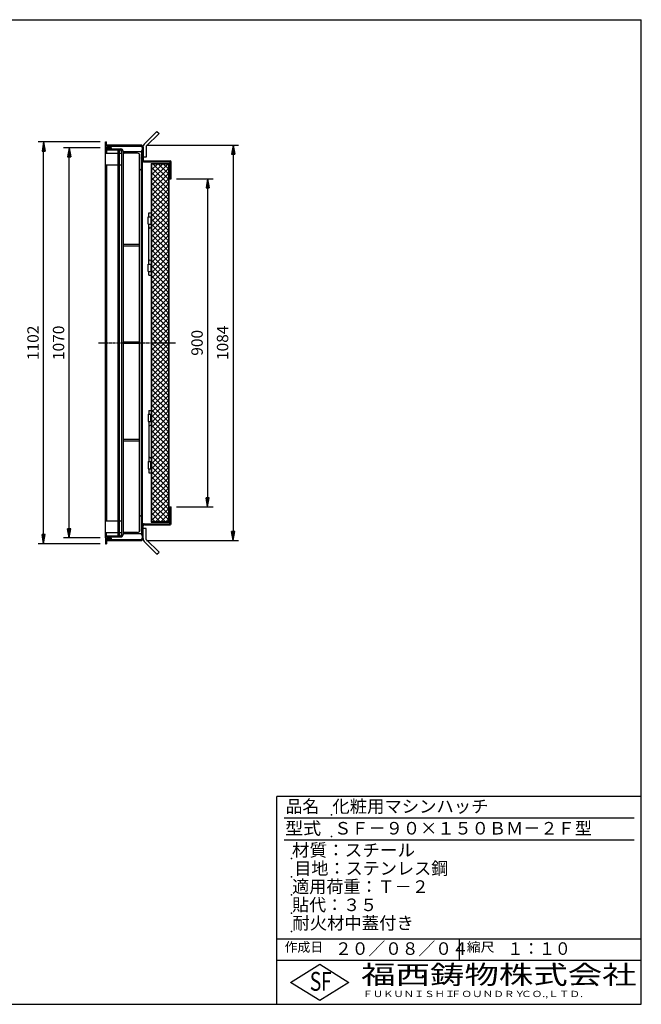
# Model space of a CAD drawing. Extents: x 50 to 3850, y 100 to 2800.
# Drawn here: x 2145 to 3850, y 100 to 2800 of the extents above; entities that cross this region are included whole.
import ezdxf

# ---------------------------------------------------------------- set-up
doc = ezdxf.new("R2010")
doc.units = 0
doc.header["$LTSCALE"] = 0.2
doc.linetypes.add('CENTER', pattern=[50.8, 31.75, -6.35, 6.35, -6.35])
doc.linetypes.add('HIDDEN', pattern=[9.525, 6.35, -3.175])
doc.layers.get('0').update_dxf_attribs({"linetype": 'CONTINUOUS'})
doc.layers.get('DEFPOINTS').update_dxf_attribs({"linetype": 'CONTINUOUS'})
for name, color, linetype in [('LAY-10', 7, 'CONTINUOUS'), ('LAY-20', 7, 'CONTINUOUS'), ('LAY-255', 7, 'CONTINUOUS')]:
    doc.layers.add(name, color=color, linetype=linetype)
doc.styles.add('EXCADDIM1', font='simplex', dxfattribs={"width": 0.84, "bigfont": 'bigfont'})
doc.styles.add('EXCADSTD', font='simplex', dxfattribs={"bigfont": 'bigfont'})
doc.styles.get("Standard").update_dxf_attribs({"font": 'simplex', "bigfont": 'bigfont'})
doc.dimstyles.new('ISO-25', dxfattribs={"dimtxt": 2.5, "dimasz": 2.5, "dimexe": 1.25, "dimexo": 0.625, "dimtad": 1, "dimtxsty": 'STANDARD', "dimcen": 2.5, "dimazin": 3, "dimtfac": 1, "dimtmove": 0, "dimatfit": 3})

# ---------------------------------------------------------------- blocks, each defined once
blk = doc.blocks.new('EX_BNORM')
at = {"color": 0, "linetype": 'CONTINUOUS'}
for p, q in [((0, 0), (-1, 0.17)), ((-1, 0.17), (-1, -0.17)), ((0, 0), (-1, 0.08)), ((0, 0), (-1, 0)), ((0, 0), (-1, -0.17)), ((0, 0), (-1, -0.08))]:
    blk.add_line(p, q, dxfattribs=at)
blk = doc.blocks.new('*D19')
at = {"layer": 'DEFPOINTS', "color": 0}
for p in [(2210.2, 2464.9), (2380.2, 2464.9), (2380.2, 1362.9)]:
    blk.add_point(p, dxfattribs=at)
at = {"layer": 'LAY-20', "color": 4, "linetype": 'CONTINUOUS'}
for p, q in [((2365.2, 2464.9), (2195.2, 2464.9)), ((2210.2, 1387.9), (2210.2, 2439.9)), ((2365.2, 1362.9), (2195.2, 1362.9))]:
    blk.add_line(p, q, dxfattribs=at)
at = {"layer": 'LAY-20', "color": 4, "xscale": 25, "yscale": 25, "zscale": 25}
for p, rotation in [((2210.2, 2464.9), 90), ((2210.2, 1362.9), 270)]:
    blk.add_blockref('EX_BNORM', p, dxfattribs=dict(at, rotation=rotation))
at = {"layer": 'LAY-20', "color": 7, "insert": (2185.2, 1913.9), "char_height": 31.18, "attachment_point": 5, "rotation": 90, "style": 'EXCADDIM1'}
blk.add_mtext('1102', dxfattribs=at)
blk = doc.blocks.new('*D20')
at = {"layer": 'DEFPOINTS', "color": 0}
for p in [(2280.2, 2448.9), (2380.2, 2448.9), (2380.2, 1378.9)]:
    blk.add_point(p, dxfattribs=at)
at = {"layer": 'LAY-20', "color": 4, "linetype": 'CONTINUOUS'}
for p, q in [((2365.2, 2448.9), (2265.2, 2448.9)), ((2280.2, 1403.9), (2280.2, 2423.9)), ((2365.2, 1378.9), (2265.2, 1378.9))]:
    blk.add_line(p, q, dxfattribs=at)
at = {"layer": 'LAY-20', "color": 4, "xscale": 25, "yscale": 25, "zscale": 25}
for p, rotation in [((2280.2, 2448.9), 90), ((2280.2, 1378.9), 270)]:
    blk.add_blockref('EX_BNORM', p, dxfattribs=dict(at, rotation=rotation))
at = {"layer": 'LAY-20', "color": 7, "insert": (2255.2, 1913.9), "char_height": 31.18, "attachment_point": 5, "rotation": 90, "style": 'EXCADDIM1'}
blk.add_mtext('1070', dxfattribs=at)
blk = doc.blocks.new('*D21')
at = {"layer": 'DEFPOINTS', "color": 0}
for p in [(2560.2, 2363.9), (2560.2, 1463.9), (2660.2, 1463.9)]:
    blk.add_point(p, dxfattribs=at)
at = {"layer": 'LAY-20', "color": 4, "linetype": 'CONTINUOUS'}
for p, q in [((2575.2, 2363.9), (2675.2, 2363.9)), ((2660.2, 2338.9), (2660.2, 1488.9)), ((2575.2, 1463.9), (2675.2, 1463.9))]:
    blk.add_line(p, q, dxfattribs=at)
at = {"layer": 'LAY-20', "color": 4, "xscale": 25, "yscale": 25, "zscale": 25}
for p, rotation in [((2660.2, 2363.9), 90), ((2660.2, 1463.9), 270)]:
    blk.add_blockref('EX_BNORM', p, dxfattribs=dict(at, rotation=rotation))
at = {"layer": 'LAY-20', "color": 7, "insert": (2635.2, 1913.9), "char_height": 31.18, "attachment_point": 5, "rotation": 90, "style": 'EXCADDIM1'}
blk.add_mtext('900', dxfattribs=at)
blk = doc.blocks.new('*D24')
at = {"layer": 'DEFPOINTS', "color": 0}
for p in [(2477.6, 2456.1), (2477.6, 1371.7), (2730.2, 1371.7)]:
    blk.add_point(p, dxfattribs=at)
at = {"layer": 'LAY-20', "color": 4, "linetype": 'CONTINUOUS'}
for p, q in [((2492.6, 2456.1), (2745.2, 2456.1)), ((2730.2, 2431.1), (2730.2, 1396.7)), ((2492.6, 1371.7), (2745.2, 1371.7))]:
    blk.add_line(p, q, dxfattribs=at)
at = {"layer": 'LAY-20', "color": 4, "xscale": 25, "yscale": 25, "zscale": 25}
for p, rotation in [((2730.2, 2456.1), 90), ((2730.2, 1371.7), 270)]:
    blk.add_blockref('EX_BNORM', p, dxfattribs=dict(at, rotation=rotation))
at = {"layer": 'LAY-20', "color": 7, "insert": (2705.2, 1913.9), "char_height": 31.18, "attachment_point": 5, "rotation": 90, "style": 'EXCADDIM1'}
blk.add_mtext('1084', dxfattribs=at)

msp = doc.modelspace()

# ---------------------------------------------------------------- linework, layer by layer
at = {"layer": 'LAY-10', "color": 7, "linetype": 'CONTINUOUS'}
for p, q in [((2521.25, 2493.78), (2485.9, 2458.42)), ((2526.91, 2488.12), (2491.55, 2452.77)), ((2521.25, 2493.78), (2526.91, 2488.12)), ((2380.15, 2464.88), (2383.15, 2464.88)), ((2380.15, 2449.88), (2380.15, 2464.88)), ((2383.15, 2452.88), (2383.15, 2464.88)), ((2380.15, 2449.88), (2395.15, 2449.88)), ((2380.15, 2448.88), (2395.15, 2448.88)), ((2380.15, 1378.88), (2380.15, 2448.88)), ((2380.15, 2433.88), (2415.15, 2433.88)), ((2477.55, 2456.08), (2383.15, 2456.08)), ((2383.15, 2452.88), (2477.35, 2452.88)), ((2383.15, 2445.88), (2422.35, 2445.88)), ((2383.15, 2445.88), (2383.15, 2433.88)), ((2383.15, 2442.68), (2422.15, 2442.68)), ((2395.15, 2449.88), (2395.15, 2452.88)), ((2395.15, 2448.88), (2395.15, 2445.88)), ((2415.15, 1385.08), (2415.15, 2442.68)), ((2417.15, 2442.68), (2417.15, 1385.08)), ((2425.15, 2438.88), (2421.35, 2442.68)), ((2425.15, 1388.08), (2425.15, 2439.68)), ((2428.35, 2439.88), (2428.35, 1387.88)), ((2478.35, 2437.88), (2428.35, 2437.88)), ((2467.85, 2433.88), (2428.35, 2433.88)), ((2472.35, 2432.07), (2472.35, 1395.69)), ((2478.35, 2439.47), (2479.77, 2440.88)), ((2480.35, 2440.88), (2478.35, 2440.88)), ((2478.35, 2440.88), (2478.35, 1386.88)), ((2478.35, 2438.05), (2480.35, 2440.05)), ((2478.35, 2436.64), (2480.35, 2438.64)), ((2478.35, 2435.22), (2480.35, 2437.22)), ((2478.35, 2433.81), (2480.35, 2435.81)), ((2478.35, 2432.39), (2480.35, 2434.39)), ((2478.35, 2430.98), (2480.35, 2432.98)), ((2478.35, 2429.57), (2480.35, 2431.57)), ((2478.35, 2428.15), (2480.35, 2430.15)), ((2480.35, 2449.88), (2480.35, 1377.88)), ((2483.55, 2450.08), (2483.55, 2452.77)), ((2483.55, 2450.08), (2483.55, 2416.08)), ((2491.55, 2452.77), (2491.55, 2422.77)), ((2474.35, 1400.38), (2474.35, 2427.38)), ((2478.35, 2426.74), (2480.35, 2428.74)), ((2478.35, 2425.32), (2480.35, 2427.32)), ((2478.35, 2423.91), (2480.35, 2425.91)), ((2478.35, 2422.49), (2480.35, 2424.49)), ((2478.35, 2421.08), (2480.35, 2423.08)), ((2478.35, 2419.67), (2480.35, 2421.67)), ((2478.35, 2418.25), (2480.35, 2420.25)), ((2478.35, 2416.84), (2480.35, 2418.84)), ((2480.35, 2415.88), (2478.35, 2415.88)), ((2478.81, 2415.88), (2480.35, 2417.42)), ((2480.22, 2415.88), (2480.35, 2416.01)), ((2491.55, 2422.77), (2483.55, 2422.77)), ((2486.35, 2409.88), (2556.95, 2409.88)), ((2486.55, 2413.08), (2557.15, 2413.08)), ((2504.95, 2405.88), (2556.95, 2405.88)), ((2504.95, 2405.88), (2504.95, 1421.88)), ((2506.55, 2402.61), (2508.22, 2404.28)), ((2506.55, 2388.47), (2522.36, 2404.28)), ((2506.55, 2374.33), (2536.51, 2404.28)), ((2506.55, 2360.19), (2550.65, 2404.28)), ((2553.35, 2404.28), (2506.55, 2404.28)), ((2506.55, 2404.28), (2506.55, 1423.48)), ((2553.35, 2362.14), (2511.21, 2404.28)), ((2553.35, 2376.28), (2525.35, 2404.28)), ((2553.35, 2390.42), (2539.49, 2404.28)), ((2553.35, 1423.48), (2553.35, 2404.28)), ((2554.95, 1421.88), (2554.95, 2405.88)), ((2556.95, 2409.88), (2556.95, 2363.88)), ((2560.15, 2363.88), (2560.15, 2410.08)), ((2380.15, 2401.88), (2415.15, 2401.88)), ((2383.15, 2401.88), (2383.15, 1425.88)), ((2478.35, 2387.88), (2477.35, 2387.88)), ((2478.35, 2387.88), (2477.35, 2387.88)), ((2553.35, 2347.99), (2506.55, 2394.79)), ((2506.55, 2346.04), (2553.35, 2392.84)), ((2553.35, 2333.85), (2506.55, 2380.65)), ((2506.55, 2331.9), (2553.35, 2378.7)), ((2556.95, 2380.88), (2554.95, 2380.88)), ((2553.35, 2319.71), (2506.55, 2366.51)), ((2506.55, 2317.76), (2553.35, 2364.56)), ((2553.35, 2305.57), (2506.55, 2352.37)), ((2506.55, 2303.62), (2553.35, 2350.42)), ((2556.95, 2363.88), (2560.15, 2363.88)), ((2553.35, 2291.43), (2506.55, 2338.23)), ((2506.55, 2289.47), (2553.35, 2336.27)), ((2553.35, 2277.28), (2506.55, 2324.08)), ((2506.55, 2275.33), (2553.35, 2322.13)), ((2553.35, 2263.14), (2506.55, 2309.94)), ((2506.55, 2261.19), (2553.35, 2307.99)), ((2553.35, 2249), (2506.55, 2295.8)), ((2498.95, 2270.03), (2504.95, 2270.03)), ((2498.95, 2259.73), (2498.95, 2270.03)), ((2506.55, 2247.05), (2553.35, 2293.85)), ((2553.35, 2234.86), (2506.55, 2281.66)), ((2506.55, 2232.91), (2553.35, 2279.71)), ((2496.95, 2239.73), (2496.95, 2259.73)), ((2496.95, 2259.73), (2504.95, 2259.73)), ((2503.95, 2259.73), (2503.95, 2239.73)), ((2553.35, 2220.72), (2506.55, 2267.52)), ((2506.55, 2218.76), (2553.35, 2265.56)), ((2553.35, 2206.57), (2506.55, 2253.37)), ((2506.55, 2204.62), (2553.35, 2251.42)), ((2496.95, 2239.73), (2504.95, 2239.73)), ((2498.95, 2129.73), (2498.95, 2239.73)), ((2553.35, 2192.43), (2506.55, 2239.23)), ((2506.55, 2190.48), (2553.35, 2237.28)), ((2553.35, 2178.29), (2506.55, 2225.09)), ((2506.55, 2176.34), (2553.35, 2223.14)), ((2553.35, 2164.15), (2506.55, 2210.95)), ((2506.55, 2162.2), (2553.35, 2209)), ((2553.35, 2150), (2506.55, 2196.8)), ((2506.55, 2148.05), (2553.35, 2194.85)), ((2472.35, 2183.63), (2428.35, 2183.63)), ((2472.35, 2179.13), (2428.35, 2179.13)), ((2553.35, 2135.86), (2506.55, 2182.66)), ((2506.55, 2133.91), (2553.35, 2180.71)), ((2553.35, 2121.72), (2506.55, 2168.52)), ((2506.55, 2119.77), (2553.35, 2166.57)), ((2553.35, 2107.58), (2506.55, 2154.38)), ((2506.55, 2105.63), (2553.35, 2152.43)), ((2553.35, 2093.44), (2506.55, 2140.24)), ((2506.55, 2091.48), (2553.35, 2138.28)), ((2496.95, 2129.73), (2504.95, 2129.73)), ((2496.95, 2109.73), (2496.95, 2129.73)), ((2496.95, 2109.73), (2504.95, 2109.73)), ((2498.95, 2099.73), (2498.95, 2109.73)), ((2503.95, 2129.73), (2503.95, 2109.73)), ((2553.35, 2079.29), (2506.55, 2126.09)), ((2506.55, 2077.34), (2553.35, 2124.14)), ((2553.35, 2065.15), (2506.55, 2111.95)), ((2506.55, 2063.2), (2553.35, 2110)), ((2498.95, 2099.73), (2504.95, 2099.73)), ((2553.35, 2051.01), (2506.55, 2097.81)), ((2506.55, 2049.06), (2553.35, 2095.86)), ((2553.35, 2036.87), (2506.55, 2083.67)), ((2506.55, 2034.92), (2553.35, 2081.72)), ((2553.35, 2022.73), (2506.55, 2069.53)), ((2506.55, 2020.77), (2553.35, 2067.57)), ((2553.35, 2008.58), (2506.55, 2055.38)), ((2506.55, 2006.63), (2553.35, 2053.43)), ((2553.35, 1994.44), (2506.55, 2041.24)), ((2506.55, 1992.49), (2553.35, 2039.29)), ((2553.35, 1980.3), (2506.55, 2027.1)), ((2506.55, 1978.35), (2553.35, 2025.15)), ((2553.35, 1966.16), (2506.55, 2012.96)), ((2506.55, 1964.21), (2553.35, 2011.01)), ((2553.35, 1952.01), (2506.55, 1998.81)), ((2506.55, 1950.06), (2553.35, 1996.86)), ((2553.35, 1937.87), (2506.55, 1984.67)), ((2506.55, 1935.92), (2553.35, 1982.72)), ((2553.35, 1923.73), (2506.55, 1970.53)), ((2506.55, 1921.78), (2553.35, 1968.58)), ((2553.35, 1909.59), (2506.55, 1956.39)), ((2506.55, 1907.64), (2553.35, 1954.44)), ((2553.35, 1895.45), (2506.55, 1942.25)), ((2506.55, 1893.49), (2553.35, 1940.29)), ((2553.35, 1881.3), (2506.55, 1928.1)), ((2506.55, 1879.35), (2553.35, 1926.15)), ((2472.35, 1916.13), (2428.35, 1916.13)), ((2472.35, 1911.63), (2428.35, 1911.63)), ((2553.35, 1867.16), (2506.55, 1913.96)), ((2506.55, 1865.21), (2553.35, 1912.01)), ((2553.35, 1853.02), (2506.55, 1899.82)), ((2506.55, 1851.07), (2553.35, 1897.87)), ((2553.35, 1838.88), (2506.55, 1885.68)), ((2506.55, 1836.93), (2553.35, 1883.73)), ((2553.35, 1824.74), (2506.55, 1871.54)), ((2506.55, 1822.78), (2553.35, 1869.58)), ((2553.35, 1810.59), (2506.55, 1857.39)), ((2506.55, 1808.64), (2553.35, 1855.44)), ((2553.35, 1796.45), (2506.55, 1843.25)), ((2506.55, 1794.5), (2553.35, 1841.3)), ((2553.35, 1782.31), (2506.55, 1829.11)), ((2506.55, 1780.36), (2553.35, 1827.16)), ((2553.35, 1768.17), (2506.55, 1814.97)), ((2506.55, 1766.22), (2553.35, 1813.02)), ((2553.35, 1754.03), (2506.55, 1800.83)), ((2506.55, 1752.07), (2553.35, 1798.87)), ((2553.35, 1739.88), (2506.55, 1786.68)), ((2506.55, 1737.93), (2553.35, 1784.73)), ((2553.35, 1725.74), (2506.55, 1772.54)), ((2506.55, 1723.79), (2553.35, 1770.59)), ((2553.35, 1711.6), (2506.55, 1758.4)), ((2506.55, 1709.65), (2553.35, 1756.45)), ((2498.95, 1728.03), (2504.95, 1728.03)), ((2498.95, 1728.03), (2498.95, 1718.03)), ((2553.35, 1697.46), (2506.55, 1744.26)), ((2506.55, 1695.5), (2553.35, 1742.3)), ((2553.35, 1683.31), (2506.55, 1730.11)), ((2506.55, 1681.36), (2553.35, 1728.16)), ((2496.95, 1718.03), (2496.95, 1698.03)), ((2496.95, 1718.03), (2504.95, 1718.03)), ((2503.95, 1698.03), (2503.95, 1718.03)), ((2553.35, 1669.17), (2506.55, 1715.97)), ((2506.55, 1667.22), (2553.35, 1714.02)), ((2553.35, 1655.03), (2506.55, 1701.83)), ((2496.95, 1698.03), (2504.95, 1698.03)), ((2498.95, 1698.03), (2498.95, 1588.03)), ((2506.55, 1653.08), (2553.35, 1699.88)), ((2553.35, 1640.89), (2506.55, 1687.69)), ((2506.55, 1638.94), (2553.35, 1685.74)), ((2472.35, 1648.63), (2428.35, 1648.63)), ((2553.35, 1626.75), (2506.55, 1673.55)), ((2506.55, 1624.79), (2553.35, 1671.59)), ((2553.35, 1612.6), (2506.55, 1659.4)), ((2506.55, 1610.65), (2553.35, 1657.45)), ((2472.35, 1644.13), (2428.35, 1644.13)), ((2553.35, 1598.46), (2506.55, 1645.26)), ((2506.55, 1596.51), (2553.35, 1643.31)), ((2553.35, 1584.32), (2506.55, 1631.12)), ((2506.55, 1582.37), (2553.35, 1629.17)), ((2553.35, 1570.18), (2506.55, 1616.98)), ((2506.55, 1568.23), (2553.35, 1615.03)), ((2553.35, 1556.04), (2506.55, 1602.84)), ((2506.55, 1554.08), (2553.35, 1600.88)), ((2496.95, 1588.03), (2496.95, 1568.03)), ((2496.95, 1588.03), (2504.95, 1588.03)), ((2496.95, 1568.03), (2504.95, 1568.03)), ((2498.95, 1568.03), (2498.95, 1557.73)), ((2503.95, 1568.03), (2503.95, 1588.03)), ((2553.35, 1541.89), (2506.55, 1588.69)), ((2506.55, 1539.94), (2553.35, 1586.74)), ((2553.35, 1527.75), (2506.55, 1574.55)), ((2506.55, 1525.8), (2553.35, 1572.6)), ((2498.95, 1557.73), (2504.95, 1557.73)), ((2553.35, 1513.61), (2506.55, 1560.41)), ((2506.55, 1511.66), (2553.35, 1558.46)), ((2553.35, 1499.47), (2506.55, 1546.27)), ((2506.55, 1497.51), (2553.35, 1544.31)), ((2553.35, 1485.32), (2506.55, 1532.12)), ((2506.55, 1483.37), (2553.35, 1530.17)), ((2553.35, 1471.18), (2506.55, 1517.98)), ((2506.55, 1469.23), (2553.35, 1516.03)), ((2553.35, 1457.04), (2506.55, 1503.84)), ((2506.55, 1455.09), (2553.35, 1501.89)), ((2553.35, 1442.9), (2506.55, 1489.7)), ((2506.55, 1440.95), (2553.35, 1487.75)), ((2553.35, 1428.76), (2506.55, 1475.56)), ((2506.55, 1426.8), (2553.35, 1473.6)), ((2544.49, 1423.48), (2506.55, 1461.41)), ((2517.37, 1423.48), (2553.35, 1459.46)), ((2556.95, 1463.88), (2560.15, 1463.88)), ((2556.95, 1417.88), (2556.95, 1463.88)), ((2560.15, 1417.68), (2560.15, 1463.88)), ((2474.35, 1436.88), (2474.35, 1439.88)), ((2478.35, 1439.88), (2477.35, 1439.88)), ((2478.35, 1439.88), (2477.35, 1439.88)), ((2530.35, 1423.48), (2506.55, 1447.27)), ((2516.2, 1423.48), (2506.55, 1433.13)), ((2531.51, 1423.48), (2553.35, 1445.32)), ((2545.65, 1423.48), (2553.35, 1431.18)), ((2556.95, 1446.88), (2554.95, 1446.88)), ((2380.15, 1425.88), (2415.15, 1425.88)), ((2478.35, 1410.92), (2479.31, 1411.88)), ((2480.35, 1411.88), (2478.35, 1411.88)), ((2478.35, 1409.51), (2480.35, 1411.51)), ((2478.35, 1408.09), (2480.35, 1410.09)), ((2478.35, 1406.68), (2480.35, 1408.68)), ((2478.35, 1405.26), (2480.35, 1407.26)), ((2478.35, 1403.85), (2480.35, 1405.85)), ((2478.35, 1402.44), (2480.35, 1404.44)), ((2483.55, 1377.68), (2483.55, 1411.68)), ((2491.55, 1404.99), (2483.55, 1404.99)), ((2486.35, 1417.88), (2556.95, 1417.88)), ((2486.55, 1414.68), (2557.15, 1414.68)), ((2491.55, 1374.99), (2491.55, 1404.99)), ((2504.95, 1421.88), (2556.95, 1421.88)), ((2553.35, 1423.48), (2506.55, 1423.48)), ((2380.15, 1393.88), (2415.15, 1393.88)), ((2380.15, 1378.88), (2395.15, 1378.88)), ((2380.15, 1377.88), (2380.15, 1362.88)), ((2380.15, 1377.88), (2395.15, 1377.88)), ((2383.15, 1381.88), (2383.15, 1393.88)), ((2383.15, 1385.08), (2422.15, 1385.08)), ((2383.15, 1381.88), (2422.35, 1381.88)), ((2395.15, 1378.88), (2395.15, 1381.88)), ((2395.15, 1377.88), (2395.15, 1374.88)), ((2425.15, 1388.88), (2421.35, 1385.08)), ((2467.85, 1393.88), (2428.35, 1393.88)), ((2478.35, 1389.88), (2428.35, 1389.88)), ((2478.35, 1401.02), (2480.35, 1403.02)), ((2478.35, 1399.61), (2480.35, 1401.61)), ((2478.35, 1398.19), (2480.35, 1400.19)), ((2478.35, 1396.78), (2480.35, 1398.78)), ((2478.35, 1395.36), (2480.35, 1397.36)), ((2478.35, 1393.95), (2480.35, 1395.95)), ((2478.35, 1392.54), (2480.35, 1394.54)), ((2478.35, 1391.12), (2480.35, 1393.12)), ((2478.35, 1389.71), (2480.35, 1391.71)), ((2478.35, 1388.29), (2480.35, 1390.29)), ((2478.35, 1386.88), (2480.35, 1388.88)), ((2480.35, 1386.88), (2478.35, 1386.88)), ((2479.77, 1386.88), (2480.35, 1387.47)), ((2483.55, 1377.68), (2483.55, 1374.99)), ((2380.15, 1362.88), (2383.15, 1362.88)), ((2383.15, 1374.88), (2383.15, 1362.88)), ((2383.15, 1374.88), (2477.35, 1374.88)), ((2383.15, 1371.68), (2477.55, 1371.68)), ((2521.25, 1333.98), (2485.9, 1369.34)), ((2526.91, 1339.64), (2491.55, 1374.99)), ((2521.25, 1333.98), (2526.91, 1339.64))]:
    msp.add_line(p, q, dxfattribs=at)
at = {"layer": 'LAY-10', "color": 7, "linetype": 'HIDDEN'}
for p, q in [((2415.15, 2433.88), (2425.15, 2433.88)), ((2415.15, 2401.88), (2425.15, 2401.88)), ((2415.15, 1425.88), (2425.15, 1425.88)), ((2415.15, 1393.88), (2425.15, 1393.88))]:
    msp.add_line(p, q, dxfattribs=at)
at = {"layer": 'LAY-10', "color": 2, "linetype": 'CENTER'}
msp.add_line((2360.85, 1913.88), (2573.7, 1913.88), dxfattribs=at)
at = {"layer": 'LAY-10', "color": 7, "linetype": 'CONTINUOUS'}
for centre, radius, start, end in [((2491.55, 2452.77), 8, 135, 180), ((2422.15, 2439.68), 3, 0, 90), ((2422.35, 2439.88), 6, 0, 90), ((2431.35, 2436.88), 3, 180, 270), ((2467.85, 2427.38), 6.5, 0, 90), ((2477.35, 2449.88), 3, 0, 90), ((2477.55, 2450.08), 6, 0, 90), ((2486.35, 2415.88), 6, 180, 270), ((2486.55, 2416.08), 3, 180, 270), ((2557.15, 2410.08), 3, 0, 90), ((2477.35, 2390.88), 3, 180, 270), ((2501.95, 2231.73), 3, 180, 270), ((2501.95, 2231.73), 3, 270, 0), ((2501.95, 2137.73), 3, 90, 180), ((2501.95, 2137.73), 3, 0, 90), ((2501.95, 1690.03), 3, 180, 270), ((2501.95, 1690.03), 3, 270, 0), ((2501.95, 1596.03), 3, 90, 180), ((2501.95, 1596.03), 3, 0, 90), ((2477.35, 1436.88), 3, 90, 180), ((2486.35, 1411.88), 6, 90, 180), ((2486.55, 1411.68), 3, 90, 180), ((2557.15, 1417.68), 3, 270, 0), ((2422.15, 1388.08), 3, 270, 0), ((2422.35, 1387.88), 6, 270, 0), ((2431.35, 1390.88), 3, 90, 180), ((2467.85, 1400.38), 6.5, 270, 0), ((2477.35, 1377.88), 3, 270, 0), ((2477.55, 1377.68), 6, 270, 0), ((2491.55, 1374.99), 8, 180, 225)]:
    msp.add_arc(centre, radius, start, end, dxfattribs=at)
at = {"layer": 'LAY-255', "color": 7, "linetype": 'CONTINUOUS'}
for p, q in [((50, 2800), (3850, 2800)), ((3850, 100), (3850, 2800)), ((2850, 100), (2850, 670)), ((3850, 670), (2850, 670)), ((3850, 220), (2850, 220)), ((2888, 160), (2968, 210)), ((2968, 210), (3048, 160)), ((2968, 110), (2888, 160)), ((3048, 160), (2968, 110)), ((50, 100), (3850, 100))]:
    msp.add_line(p, q, dxfattribs=at)
at = {"layer": 'LAY-255', "color": 4, "linetype": 'CONTINUOUS'}
for p, q in [((3830, 610), (2870, 610)), ((3830, 550), (2870, 550)), ((2850, 280), (3850, 280)), ((3350, 280), (3350, 220))]:
    msp.add_line(p, q, dxfattribs=at)
at = {"layer": 'LAY-255', "color": 7, "linetype": 'CONTINUOUS'}
for p in [(3000, 620), (3000, 560), (2890, 500), (2890, 450), (2890, 400), (2890, 350), (2890, 300)]:
    msp.add_point(p, dxfattribs=at)

# ---------------------------------------------------------------- texts
at = {"layer": 'LAY-255', "color": 7, "linetype": 'CONTINUOUS', "style": 'EXCADSTD'}
for s, height, width, p in [('品名', 34.375, 0.978839, (2874.22, 625.62)), ('化粧用マシンハッチ', 34.375, 1.014552, (3002.5, 625.62)), ('型式', 34.375, 1.056348, (2872.66, 565.62)), ('ＳＦ－９０×１５０ＢＭ－２Ｆ型', 34.375, 1.00518, (3007.5, 565.62)), ('材質：スチール', 34.375, 1.029302, (2891.41, 505.62)), ('目地：ステンレス鋼', 34.375, 1.001545, (2897.81, 455.62)), ('適用荷重：Ｔ－２', 34.375, 1.000225, (2892.03, 405.62)), ('貼代：３５', 34.375, 0.995422, (2892.03, 355.62)), ('耐火材中蓋付き', 34.375, 1.01478, (2892.66, 305.62)), ('作成日', 25.781, 1.00063, (2871.52, 244.22)), ('２０／０８／０４', 34.375, 0.976434, (3009.84, 235.62)), ('縮尺', 25.781, 1.080709, (3371.05, 244.22)), ('１：１０', 34.375, 0.924386, (3482.81, 235.62)), ('S', 51.56, 0.758268, (2940.34, 137.19)), ('F', 51.56, 0.744095, (2971.05, 137.49)), ('福西鋳物株式会社', 51.562, 1.342692, (3081.38, 155.44)), ('ＦＵＫＵＮＩＳＨＩ', 17.188, 1.204799, (3085.09, 119.81)), ('ＦＯＵＮＤＲＹ', 17.188, 1.243253, (3327.19, 119.81)), ('ＣＯ.,ＬＴＤ.', 17.188, 1.243831, (3519.95, 119.81))]:
    msp.add_text(s, height=height, dxfattribs=dict(at, width=width)).set_placement(p)

# ---------------------------------------------------------------- dimensions: what is measured, and where the dimension line sits
at = {"layer": 'LAY-20', "color": 4, "linetype": 'CONTINUOUS'}
for base, p1, p2, override, picture, middle in [((2210.15, 2464.88), (2380.15, 1362.88), (2380.15, 2464.88), {"dimtxt": 31.181104, "dimasz": 25, "dimexe": 15, "dimexo": 15, "dimgap": 0, "dimtad": 1, "dimjust": 0, "dimtih": 0, "dimtoh": 0, "dimdec": 1, "dimzin": 8, "dimlunit": 2, "dimtxsty": 'EXCADDIM1', "dimblk1": 'EX_BNORM', "dimblk2": 'EX_BNORM', "dimsah": 1, "dimse1": 0, "dimse2": 0, "dimclrd": 4, "dimclre": 4, "dimclrt": 7, "dimtmove": 2}, '*D19', (2185.15, 1913.88)), ((2280.15, 2448.88), (2380.15, 1378.88), (2380.15, 2448.88), {"dimtxt": 31.181104, "dimasz": 25, "dimexe": 15, "dimexo": 15, "dimgap": 0, "dimtad": 1, "dimjust": 0, "dimtih": 0, "dimtoh": 0, "dimdec": 1, "dimzin": 8, "dimlunit": 2, "dimtxsty": 'EXCADDIM1', "dimblk1": 'EX_BNORM', "dimblk2": 'EX_BNORM', "dimsah": 1, "dimse1": 0, "dimse2": 0, "dimclrd": 4, "dimclre": 4, "dimclrt": 7, "dimtmove": 2}, '*D20', (2255.15, 1913.88)), ((2730.15, 1371.68), (2477.55, 2456.08), (2477.55, 1371.68), {"dimtxt": 31.181104, "dimasz": 25, "dimexe": 15, "dimexo": 15, "dimgap": 0, "dimtad": 1, "dimjust": 0, "dimtih": 0, "dimtoh": 0, "dimdec": 0, "dimzin": 0, "dimlunit": 2, "dimtxsty": 'EXCADDIM1', "dimblk1": 'EX_BNORM', "dimblk2": 'EX_BNORM', "dimsah": 1, "dimse1": 0, "dimse2": 0, "dimclrd": 4, "dimclre": 4, "dimclrt": 7, "dimtmove": 2}, '*D24', (2705.15, 1913.88)), ((2660.15, 1463.88), (2560.15, 2363.88), (2560.15, 1463.88), {"dimtxt": 31.181104, "dimasz": 25, "dimexe": 15, "dimexo": 15, "dimgap": 0, "dimtad": 1, "dimjust": 0, "dimtih": 0, "dimtoh": 0, "dimdec": 1, "dimzin": 8, "dimlunit": 2, "dimtxsty": 'EXCADDIM1', "dimblk1": 'EX_BNORM', "dimblk2": 'EX_BNORM', "dimsah": 1, "dimse1": 0, "dimse2": 0, "dimclrd": 4, "dimclre": 4, "dimclrt": 7, "dimtmove": 2}, '*D21', (2635.15, 1913.88))]:
    dim = msp.add_linear_dim(base=base, p1=p1, p2=p2, angle=90, dimstyle='ISO-25', override=override, dxfattribs=at)
    dim.commit()
    dim.dimension.update_dxf_attribs({"geometry": picture, "text_midpoint": middle, "dimtype": 160})

doc.saveas('drawing.dxf')
